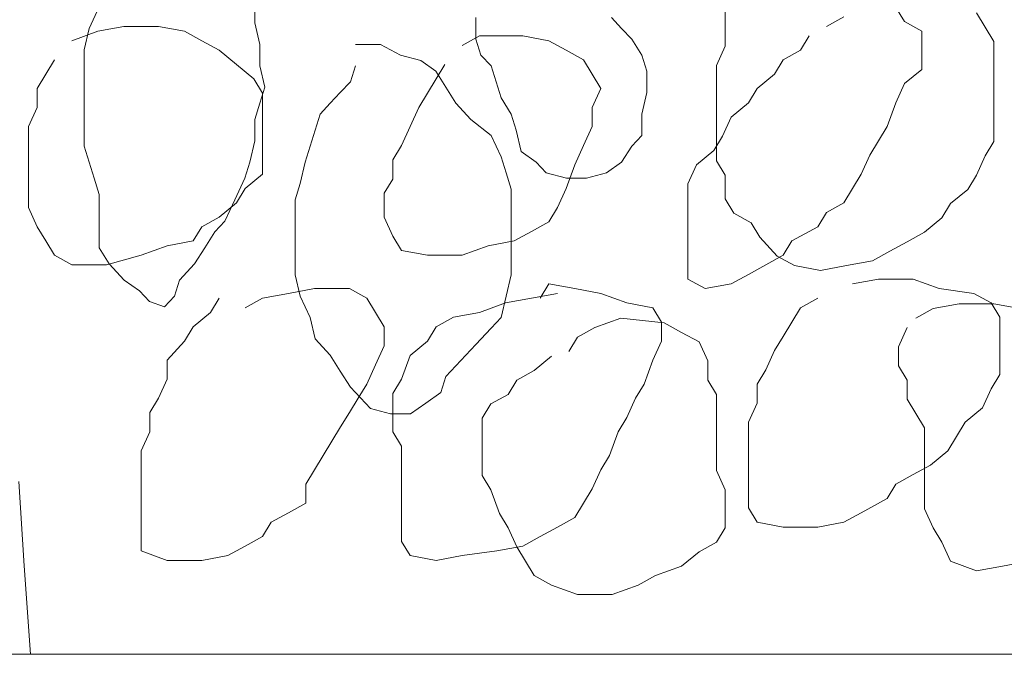
# Model space of a CAD drawing. Units: millimetres. Extents: x -95688 to 100312, y 6950 to 128292.
# Drawn here: x -38941 to -38391, y 95000 to 95354 of the extents above; entities that cross this region are included whole.
import ezdxf

# ---------------------------------------------------------------- set-up
doc = ezdxf.new("R2010")
doc.units = ezdxf.units.MM
doc.header["$LTSCALE"] = 1016
for name, color, linetype, lineweight in [('0.03 Line Weight', 7, 'Continuous', 5), ('0.15 Line Weight', 7, 'Continuous', 5), ('Walls', 7, 'Continuous', 5)]:
    doc.layers.add(name, color=color, linetype=linetype, lineweight=lineweight)

# ---------------------------------------------------------------- blocks, each defined once
blk = doc.blocks.new('*U14')
at = {"layer": '0.03 Line Weight', "color": 7, "linetype": 'Continuous', "lineweight": 5}
blk.add_line((-117287.8, 40300), (-40800, 40300), dxfattribs=at)
blk = doc.blocks.new('*U15')
at = {"layer": '0.03 Line Weight', "color": 7}
blk.add_blockref('*U14', (0, 0), dxfattribs=at)
blk = doc.blocks.new('*U16')
at = {"layer": '0.15 Line Weight', "color": 7, "linetype": 'Continuous', "lineweight": 15}
blk.add_line((-117287.8, 40300), (-40800, 40300), dxfattribs=at)
blk = doc.blocks.new('*U22')
at = {"layer": 'Walls', "color": 7, "linetype": 'Continuous', "lineweight": 5}
for points in [[(-60541.066, 40396.535), (-60538.08, 40349.404), (-60534.633, 40300)], [(-60409.374, 40667.35), (-60409.374, 40652.402), (-60406.574, 40640.443), (-60406.574, 40628.485), (-60403.77, 40616.527), (-60406.574, 40607.558), (-60409.374, 40598.589), (-60409.374, 40586.631), (-60412.178, 40574.673), (-60414.979, 40565.704), (-60420.585, 40553.745), (-60426.191, 40541.787), (-60431.793, 40535.808), (-60437.399, 40526.839), (-60443.004, 40517.87), (-60451.411, 40508.902), (-60454.215, 40499.933), (-60459.821, 40493.954), (-60468.226, 40496.943), (-60473.832, 40502.922), (-60482.24, 40508.902), (-60490.646, 40517.87), (-60496.251, 40526.839), (-60496.251, 40544.777), (-60496.251, 40556.735), (-60499.054, 40565.704), (-60501.858, 40574.673), (-60504.66, 40583.641), (-60504.66, 40598.589), (-60504.66, 40610.548), (-60504.66, 40625.496), (-60504.66, 40637.454), (-60501.858, 40649.412), (-60496.251, 40661.371)], [(-60006.769, 40658.011), (-60001.93, 40650.027), (-59997.092, 40642.043), (-59997.092, 40631.398), (-59997.092, 40620.752), (-59997.092, 40610.107), (-59997.092, 40599.461), (-59997.092, 40586.155), (-60001.93, 40578.171), (-60006.769, 40567.525), (-60011.609, 40559.541), (-60021.288, 40551.557), (-60026.126, 40543.573), (-60035.806, 40535.589), (-60045.485, 40530.267), (-60055.164, 40524.943), (-60064.843, 40519.62), (-60079.36, 40516.959), (-60093.882, 40514.298), (-60108.399, 40516.959), (-60118.076, 40522.282), (-60127.755, 40532.928), (-60132.595, 40540.912), (-60142.275, 40546.235), (-60147.115, 40554.219), (-60147.115, 40567.525), (-60151.953, 40575.509), (-60151.953, 40586.155), (-60151.953, 40596.8), (-60151.953, 40607.446), (-60151.953, 40618.091), (-60151.953, 40628.736), (-60147.115, 40639.382), (-60147.115, 40650.027), (-60147.115, 40660.672)], [(-60210.397, 40655.391), (-60204.79, 40649.412), (-60199.186, 40643.433), (-60193.58, 40634.464), (-60190.779, 40625.496), (-60190.779, 40613.537), (-60193.58, 40601.579), (-60193.58, 40589.62), (-60199.186, 40583.641), (-60204.79, 40574.673), (-60213.198, 40568.693), (-60224.408, 40565.704), (-60235.619, 40565.704), (-60246.827, 40568.693), (-60252.433, 40574.673), (-60260.841, 40580.652), (-60263.645, 40592.61), (-60266.445, 40601.579), (-60272.051, 40610.548), (-60274.853, 40619.516), (-60277.658, 40628.485), (-60283.263, 40634.464), (-60286.063, 40643.433), (-60286.063, 40655.391)], [(-60090.528, 40650.476), (-60080.847, 40655.799)], [(-60051.81, 40661.121), (-60046.972, 40653.137), (-60037.292, 40647.815), (-60037.292, 40637.169), (-60037.292, 40626.524), (-60046.972, 40618.54), (-60051.81, 40607.895), (-60056.65, 40594.588), (-60061.488, 40586.604), (-60066.33, 40578.62), (-60071.168, 40567.974), (-60076.01, 40559.99), (-60080.847, 40552.006), (-60090.528, 40546.684), (-60095.368, 40538.7), (-60109.886, 40530.716), (-60114.724, 40522.731), (-60124.403, 40517.408), (-60134.082, 40512.085), (-60143.761, 40506.763), (-60158.281, 40504.101), (-60167.96, 40509.424), (-60167.96, 40520.069), (-60167.96, 40530.716), (-60167.96, 40541.361), (-60167.96, 40552.006), (-60167.96, 40562.652), (-60163.121, 40573.297), (-60153.442, 40581.281), (-60148.599, 40589.265), (-60143.761, 40599.91), (-60134.082, 40607.895), (-60129.244, 40615.879), (-60119.564, 40623.863), (-60114.724, 40631.847), (-60105.043, 40637.169), (-60100.206, 40645.153)], [(-60090.528, 40650.476), (-60080.847, 40655.799)], [(-60051.81, 40661.121), (-60046.972, 40653.137), (-60037.292, 40647.815), (-60037.292, 40637.169), (-60037.292, 40626.524), (-60046.972, 40618.54), (-60051.81, 40607.895), (-60056.65, 40594.588), (-60061.488, 40586.604), (-60066.33, 40578.62), (-60071.168, 40567.974), (-60076.01, 40559.99), (-60080.847, 40552.006), (-60090.528, 40546.684), (-60095.368, 40538.7), (-60109.886, 40530.716), (-60114.724, 40522.731), (-60124.403, 40517.408), (-60134.082, 40512.085), (-60143.761, 40506.763), (-60158.281, 40504.101), (-60167.96, 40509.424), (-60167.96, 40520.069), (-60167.96, 40530.716), (-60167.96, 40541.361), (-60167.96, 40552.006), (-60167.96, 40562.652), (-60163.121, 40573.297), (-60153.442, 40581.281), (-60148.599, 40589.265), (-60143.761, 40599.91), (-60134.082, 40607.895), (-60129.244, 40615.879), (-60119.564, 40623.863), (-60114.724, 40631.847), (-60105.043, 40637.169), (-60100.206, 40645.153)], [(-60090.528, 40650.476), (-60080.847, 40655.799)], [(-60051.81, 40661.121), (-60046.972, 40653.137), (-60037.292, 40647.815), (-60037.292, 40637.169), (-60037.292, 40626.524), (-60046.972, 40618.54), (-60051.81, 40607.895), (-60056.65, 40594.588), (-60061.488, 40586.604), (-60066.33, 40578.62), (-60071.168, 40567.974), (-60076.01, 40559.99), (-60080.847, 40552.006), (-60090.528, 40546.684), (-60095.368, 40538.7), (-60109.886, 40530.716), (-60114.724, 40522.731), (-60124.403, 40517.408), (-60134.082, 40512.085), (-60143.761, 40506.763), (-60158.281, 40504.101), (-60167.96, 40509.424), (-60167.96, 40520.069), (-60167.96, 40530.716), (-60167.96, 40541.361), (-60167.96, 40552.006), (-60167.96, 40562.652), (-60163.121, 40573.297), (-60153.442, 40581.281), (-60148.599, 40589.265), (-60143.761, 40599.91), (-60134.082, 40607.895), (-60129.244, 40615.879), (-60119.564, 40623.863), (-60114.724, 40631.847), (-60105.043, 40637.169), (-60100.206, 40645.153)], [(-60090.528, 40650.476), (-60080.847, 40655.799)], [(-60051.81, 40661.121), (-60046.972, 40653.137), (-60037.292, 40647.815), (-60037.292, 40637.169), (-60037.292, 40626.524), (-60046.972, 40618.54), (-60051.81, 40607.895), (-60056.65, 40594.588), (-60061.488, 40586.604), (-60066.33, 40578.62), (-60071.168, 40567.974), (-60076.01, 40559.99), (-60080.847, 40552.006), (-60090.528, 40546.684), (-60095.368, 40538.7), (-60109.886, 40530.716), (-60114.724, 40522.731), (-60124.403, 40517.408), (-60134.082, 40512.085), (-60143.761, 40506.763), (-60158.281, 40504.101), (-60167.96, 40509.424), (-60167.96, 40520.069), (-60167.96, 40530.716), (-60167.96, 40541.361), (-60167.96, 40552.006), (-60167.96, 40562.652), (-60163.121, 40573.297), (-60153.442, 40581.281), (-60148.599, 40589.265), (-60143.761, 40599.91), (-60134.082, 40607.895), (-60129.244, 40615.879), (-60119.564, 40623.863), (-60114.724, 40631.847), (-60105.043, 40637.169), (-60100.206, 40645.153)], [(-60090.528, 40650.476), (-60080.847, 40655.799)], [(-60051.81, 40661.121), (-60046.972, 40653.137), (-60037.292, 40647.815), (-60037.292, 40637.169), (-60037.292, 40626.524), (-60046.972, 40618.54), (-60051.81, 40607.895), (-60056.65, 40594.588), (-60061.488, 40586.604), (-60066.33, 40578.62), (-60071.168, 40567.974), (-60076.01, 40559.99), (-60080.847, 40552.006), (-60090.528, 40546.684), (-60095.368, 40538.7), (-60109.886, 40530.716), (-60114.724, 40522.731), (-60124.403, 40517.408), (-60134.082, 40512.085), (-60143.761, 40506.763), (-60158.281, 40504.101), (-60167.96, 40509.424), (-60167.96, 40520.069), (-60167.96, 40530.716), (-60167.96, 40541.361), (-60167.96, 40552.006), (-60167.96, 40562.652), (-60163.121, 40573.297), (-60153.442, 40581.281), (-60148.599, 40589.265), (-60143.761, 40599.91), (-60134.082, 40607.895), (-60129.244, 40615.879), (-60119.564, 40623.863), (-60114.724, 40631.847), (-60105.043, 40637.169), (-60100.206, 40645.153)], [(-60511.562, 40642.492), (-60497.045, 40647.815), (-60482.525, 40650.476), (-60463.169, 40650.476), (-60448.65, 40647.815), (-60438.97, 40642.492), (-60429.292, 40637.169), (-60419.612, 40629.185), (-60409.932, 40621.201), (-60405.095, 40613.217), (-60405.095, 40599.91), (-60405.095, 40589.265), (-60405.095, 40578.62), (-60405.095, 40567.974), (-60414.774, 40559.99), (-60419.612, 40552.006), (-60429.292, 40544.022), (-60438.97, 40538.7), (-60443.809, 40530.716), (-60458.329, 40528.054), (-60472.849, 40522.731), (-60492.204, 40517.408), (-60511.562, 40517.408), (-60521.243, 40522.731), (-60526.082, 40530.716), (-60530.92, 40538.7), (-60535.758, 40549.345), (-60535.758, 40562.652), (-60535.758, 40573.297), (-60535.758, 40583.942), (-60535.758, 40594.588), (-60530.92, 40605.233), (-60530.92, 40615.879), (-60526.082, 40623.863), (-60521.243, 40631.847)], [(-60511.562, 40642.492), (-60497.045, 40647.815), (-60482.525, 40650.476), (-60463.169, 40650.476), (-60448.65, 40647.815), (-60438.97, 40642.492), (-60429.292, 40637.169), (-60419.612, 40629.185), (-60409.932, 40621.201), (-60405.095, 40613.217), (-60405.095, 40599.91), (-60405.095, 40589.265), (-60405.095, 40578.62), (-60405.095, 40567.974), (-60414.774, 40559.99), (-60419.612, 40552.006), (-60429.292, 40544.022), (-60438.97, 40538.7), (-60443.809, 40530.716), (-60458.329, 40528.054), (-60472.849, 40522.731), (-60492.204, 40517.408), (-60511.562, 40517.408), (-60521.243, 40522.731), (-60526.082, 40530.716), (-60530.92, 40538.7), (-60535.758, 40549.345), (-60535.758, 40562.652), (-60535.758, 40573.297), (-60535.758, 40583.942), (-60535.758, 40594.588), (-60530.92, 40605.233), (-60530.92, 40615.879), (-60526.082, 40623.863), (-60521.243, 40631.847)], [(-60511.562, 40642.492), (-60497.045, 40647.815), (-60482.525, 40650.476), (-60463.169, 40650.476), (-60448.65, 40647.815), (-60438.97, 40642.492), (-60429.292, 40637.169), (-60419.612, 40629.185), (-60409.932, 40621.201), (-60405.095, 40613.217), (-60405.095, 40599.91), (-60405.095, 40589.265), (-60405.095, 40578.62), (-60405.095, 40567.974), (-60414.774, 40559.99), (-60419.612, 40552.006), (-60429.292, 40544.022), (-60438.97, 40538.7), (-60443.809, 40530.716), (-60458.329, 40528.054), (-60472.849, 40522.731), (-60492.204, 40517.408), (-60511.562, 40517.408), (-60521.243, 40522.731), (-60526.082, 40530.716), (-60530.92, 40538.7), (-60535.758, 40549.345), (-60535.758, 40562.652), (-60535.758, 40573.297), (-60535.758, 40583.942), (-60535.758, 40594.588), (-60530.92, 40605.233), (-60530.92, 40615.879), (-60526.082, 40623.863), (-60521.243, 40631.847)], [(-60511.562, 40642.492), (-60497.045, 40647.815), (-60482.525, 40650.476), (-60463.169, 40650.476), (-60448.65, 40647.815), (-60438.97, 40642.492), (-60429.292, 40637.169), (-60419.612, 40629.185), (-60409.932, 40621.201), (-60405.095, 40613.217), (-60405.095, 40599.91), (-60405.095, 40589.265), (-60405.095, 40578.62), (-60405.095, 40567.974), (-60414.774, 40559.99), (-60419.612, 40552.006), (-60429.292, 40544.022), (-60438.97, 40538.7), (-60443.809, 40530.716), (-60458.329, 40528.054), (-60472.849, 40522.731), (-60492.204, 40517.408), (-60511.562, 40517.408), (-60521.243, 40522.731), (-60526.082, 40530.716), (-60530.92, 40538.7), (-60535.758, 40549.345), (-60535.758, 40562.652), (-60535.758, 40573.297), (-60535.758, 40583.942), (-60535.758, 40594.588), (-60530.92, 40605.233), (-60530.92, 40615.879), (-60526.082, 40623.863), (-60521.243, 40631.847)], [(-60511.562, 40642.492), (-60497.045, 40647.815), (-60482.525, 40650.476), (-60463.169, 40650.476), (-60448.65, 40647.815), (-60438.97, 40642.492), (-60429.292, 40637.169), (-60419.612, 40629.185), (-60409.932, 40621.201), (-60405.095, 40613.217), (-60405.095, 40599.91), (-60405.095, 40589.265), (-60405.095, 40578.62), (-60405.095, 40567.974), (-60414.774, 40559.99), (-60419.612, 40552.006), (-60429.292, 40544.022), (-60438.97, 40538.7), (-60443.809, 40530.716), (-60458.329, 40528.054), (-60472.849, 40522.731), (-60492.204, 40517.408), (-60511.562, 40517.408), (-60521.243, 40522.731), (-60526.082, 40530.716), (-60530.92, 40538.7), (-60535.758, 40549.345), (-60535.758, 40562.652), (-60535.758, 40573.297), (-60535.758, 40583.942), (-60535.758, 40594.588), (-60530.92, 40605.233), (-60530.92, 40615.879), (-60526.082, 40623.863), (-60521.243, 40631.847)], [(-60293.786, 40639.831), (-60284.105, 40645.153), (-60259.909, 40645.153), (-60245.392, 40642.492), (-60235.712, 40637.169), (-60226.034, 40631.847), (-60221.192, 40623.863), (-60216.354, 40615.879), (-60221.192, 40605.233), (-60221.192, 40594.588), (-60226.034, 40583.942), (-60230.874, 40573.297), (-60235.712, 40559.99), (-60240.554, 40549.345), (-60245.392, 40541.361), (-60255.071, 40536.038), (-60264.75, 40530.716), (-60279.267, 40528.054), (-60293.786, 40522.731), (-60313.144, 40522.731), (-60327.662, 40525.392), (-60332.503, 40533.377), (-60337.338, 40544.022), (-60337.338, 40557.329), (-60332.503, 40565.313), (-60332.503, 40575.958), (-60327.662, 40583.942), (-60322.823, 40594.588), (-60317.985, 40605.233), (-60313.144, 40613.217), (-60308.304, 40621.201), (-60303.463, 40629.185)], [(-60293.786, 40639.831), (-60284.105, 40645.153), (-60259.909, 40645.153), (-60245.392, 40642.492), (-60235.712, 40637.169), (-60226.034, 40631.847), (-60221.192, 40623.863), (-60216.354, 40615.879), (-60221.192, 40605.233), (-60221.192, 40594.588), (-60226.034, 40583.942), (-60230.874, 40573.297), (-60235.712, 40559.99), (-60240.554, 40549.345), (-60245.392, 40541.361), (-60255.071, 40536.038), (-60264.75, 40530.716), (-60279.267, 40528.054), (-60293.786, 40522.731), (-60313.144, 40522.731), (-60327.662, 40525.392), (-60332.503, 40533.377), (-60337.338, 40544.022), (-60337.338, 40557.329), (-60332.503, 40565.313), (-60332.503, 40575.958), (-60327.662, 40583.942), (-60322.823, 40594.588), (-60317.985, 40605.233), (-60313.144, 40613.217), (-60308.304, 40621.201), (-60303.463, 40629.185)], [(-60293.786, 40639.831), (-60284.105, 40645.153), (-60259.909, 40645.153), (-60245.392, 40642.492), (-60235.712, 40637.169), (-60226.034, 40631.847), (-60221.192, 40623.863), (-60216.354, 40615.879), (-60221.192, 40605.233), (-60221.192, 40594.588), (-60226.034, 40583.942), (-60230.874, 40573.297), (-60235.712, 40559.99), (-60240.554, 40549.345), (-60245.392, 40541.361), (-60255.071, 40536.038), (-60264.75, 40530.716), (-60279.267, 40528.054), (-60293.786, 40522.731), (-60313.144, 40522.731), (-60327.662, 40525.392), (-60332.503, 40533.377), (-60337.338, 40544.022), (-60337.338, 40557.329), (-60332.503, 40565.313), (-60332.503, 40575.958), (-60327.662, 40583.942), (-60322.823, 40594.588), (-60317.985, 40605.233), (-60313.144, 40613.217), (-60308.304, 40621.201), (-60303.463, 40629.185)], [(-60293.786, 40639.831), (-60284.105, 40645.153), (-60259.909, 40645.153), (-60245.392, 40642.492), (-60235.712, 40637.169), (-60226.034, 40631.847), (-60221.192, 40623.863), (-60216.354, 40615.879), (-60221.192, 40605.233), (-60221.192, 40594.588), (-60226.034, 40583.942), (-60230.874, 40573.297), (-60235.712, 40559.99), (-60240.554, 40549.345), (-60245.392, 40541.361), (-60255.071, 40536.038), (-60264.75, 40530.716), (-60279.267, 40528.054), (-60293.786, 40522.731), (-60313.144, 40522.731), (-60327.662, 40525.392), (-60332.503, 40533.377), (-60337.338, 40544.022), (-60337.338, 40557.329), (-60332.503, 40565.313), (-60332.503, 40575.958), (-60327.662, 40583.942), (-60322.823, 40594.588), (-60317.985, 40605.233), (-60313.144, 40613.217), (-60308.304, 40621.201), (-60303.463, 40629.185)], [(-60293.786, 40639.831), (-60284.105, 40645.153), (-60259.909, 40645.153), (-60245.392, 40642.492), (-60235.712, 40637.169), (-60226.034, 40631.847), (-60221.192, 40623.863), (-60216.354, 40615.879), (-60221.192, 40605.233), (-60221.192, 40594.588), (-60226.034, 40583.942), (-60230.874, 40573.297), (-60235.712, 40559.99), (-60240.554, 40549.345), (-60245.392, 40541.361), (-60255.071, 40536.038), (-60264.75, 40530.716), (-60279.267, 40528.054), (-60293.786, 40522.731), (-60313.144, 40522.731), (-60327.662, 40525.392), (-60332.503, 40533.377), (-60337.338, 40544.022), (-60337.338, 40557.329), (-60332.503, 40565.313), (-60332.503, 40575.958), (-60327.662, 40583.942), (-60322.823, 40594.588), (-60317.985, 40605.233), (-60313.144, 40613.217), (-60308.304, 40621.201), (-60303.463, 40629.185)], [(-60353.324, 40640.443), (-60339.313, 40640.443), (-60328.1, 40634.464), (-60316.892, 40631.475), (-60308.482, 40625.496), (-60302.878, 40616.527), (-60297.274, 40607.558), (-60288.867, 40598.589), (-60277.658, 40589.62), (-60272.051, 40577.662), (-60269.249, 40568.693), (-60266.445, 40559.725), (-60266.445, 40547.766), (-60266.445, 40535.808), (-60266.445, 40523.85), (-60266.445, 40511.891), (-60269.249, 40499.933), (-60272.051, 40487.975), (-60277.658, 40481.995), (-60286.063, 40473.027), (-60294.471, 40464.058), (-60302.878, 40455.089), (-60305.683, 40446.12), (-60314.088, 40440.141), (-60322.496, 40434.162), (-60333.706, 40434.162), (-60344.919, 40437.152), (-60350.523, 40443.131), (-60356.128, 40449.11), (-60361.732, 40458.079), (-60367.336, 40467.047), (-60375.743, 40476.016), (-60378.548, 40487.975), (-60384.153, 40499.933), (-60386.953, 40511.891), (-60386.953, 40523.85), (-60386.953, 40541.787), (-60386.953, 40553.745), (-60384.153, 40562.714), (-60381.349, 40574.673), (-60378.548, 40583.641), (-60375.743, 40592.61), (-60372.942, 40601.579), (-60367.336, 40607.558), (-60361.732, 40613.537), (-60356.128, 40619.516), (-60353.324, 40628.485)], [(-60076.01, 40506.763), (-60061.488, 40509.424), (-60042.131, 40509.424), (-60027.613, 40504.101), (-60008.256, 40501.44), (-59998.577, 40496.117), (-59993.739, 40488.133), (-59993.739, 40477.488), (-59993.739, 40466.842), (-59993.739, 40456.197), (-59998.577, 40448.213), (-60003.417, 40437.568), (-60013.096, 40429.584), (-60017.935, 40421.6), (-60022.775, 40413.616), (-60032.454, 40405.632), (-60042.131, 40400.309), (-60051.81, 40394.986), (-60056.65, 40387.002), (-60071.168, 40379.018), (-60080.847, 40373.695), (-60095.368, 40371.034), (-60114.724, 40371.034), (-60129.244, 40373.695), (-60134.082, 40381.679), (-60134.082, 40394.986), (-60134.082, 40405.632), (-60134.082, 40416.277), (-60134.082, 40429.584), (-60129.244, 40440.229), (-60129.244, 40450.874), (-60124.403, 40458.858), (-60119.564, 40469.504), (-60114.724, 40477.488), (-60109.886, 40485.472), (-60105.043, 40493.456), (-60095.368, 40498.779)], [(-60076.01, 40506.763), (-60061.488, 40509.424), (-60042.131, 40509.424), (-60027.613, 40504.101), (-60008.256, 40501.44), (-59998.577, 40496.117), (-59993.739, 40488.133), (-59993.739, 40477.488), (-59993.739, 40466.842), (-59993.739, 40456.197), (-59998.577, 40448.213), (-60003.417, 40437.568), (-60013.096, 40429.584), (-60017.935, 40421.6), (-60022.775, 40413.616), (-60032.454, 40405.632), (-60042.131, 40400.309), (-60051.81, 40394.986), (-60056.65, 40387.002), (-60071.168, 40379.018), (-60080.847, 40373.695), (-60095.368, 40371.034), (-60114.724, 40371.034), (-60129.244, 40373.695), (-60134.082, 40381.679), (-60134.082, 40394.986), (-60134.082, 40405.632), (-60134.082, 40416.277), (-60134.082, 40429.584), (-60129.244, 40440.229), (-60129.244, 40450.874), (-60124.403, 40458.858), (-60119.564, 40469.504), (-60114.724, 40477.488), (-60109.886, 40485.472), (-60105.043, 40493.456), (-60095.368, 40498.779)], [(-60076.01, 40506.763), (-60061.488, 40509.424), (-60042.131, 40509.424), (-60027.613, 40504.101), (-60008.256, 40501.44), (-59998.577, 40496.117), (-59993.739, 40488.133), (-59993.739, 40477.488), (-59993.739, 40466.842), (-59993.739, 40456.197), (-59998.577, 40448.213), (-60003.417, 40437.568), (-60013.096, 40429.584), (-60017.935, 40421.6), (-60022.775, 40413.616), (-60032.454, 40405.632), (-60042.131, 40400.309), (-60051.81, 40394.986), (-60056.65, 40387.002), (-60071.168, 40379.018), (-60080.847, 40373.695), (-60095.368, 40371.034), (-60114.724, 40371.034), (-60129.244, 40373.695), (-60134.082, 40381.679), (-60134.082, 40394.986), (-60134.082, 40405.632), (-60134.082, 40416.277), (-60134.082, 40429.584), (-60129.244, 40440.229), (-60129.244, 40450.874), (-60124.403, 40458.858), (-60119.564, 40469.504), (-60114.724, 40477.488), (-60109.886, 40485.472), (-60105.043, 40493.456), (-60095.368, 40498.779)], [(-60076.01, 40506.763), (-60061.488, 40509.424), (-60042.131, 40509.424), (-60027.613, 40504.101), (-60008.256, 40501.44), (-59998.577, 40496.117), (-59993.739, 40488.133), (-59993.739, 40477.488), (-59993.739, 40466.842), (-59993.739, 40456.197), (-59998.577, 40448.213), (-60003.417, 40437.568), (-60013.096, 40429.584), (-60017.935, 40421.6), (-60022.775, 40413.616), (-60032.454, 40405.632), (-60042.131, 40400.309), (-60051.81, 40394.986), (-60056.65, 40387.002), (-60071.168, 40379.018), (-60080.847, 40373.695), (-60095.368, 40371.034), (-60114.724, 40371.034), (-60129.244, 40373.695), (-60134.082, 40381.679), (-60134.082, 40394.986), (-60134.082, 40405.632), (-60134.082, 40416.277), (-60134.082, 40429.584), (-60129.244, 40440.229), (-60129.244, 40450.874), (-60124.403, 40458.858), (-60119.564, 40469.504), (-60114.724, 40477.488), (-60109.886, 40485.472), (-60105.043, 40493.456), (-60095.368, 40498.779)], [(-60076.01, 40506.763), (-60061.488, 40509.424), (-60042.131, 40509.424), (-60027.613, 40504.101), (-60008.256, 40501.44), (-59998.577, 40496.117), (-59993.739, 40488.133), (-59993.739, 40477.488), (-59993.739, 40466.842), (-59993.739, 40456.197), (-59998.577, 40448.213), (-60003.417, 40437.568), (-60013.096, 40429.584), (-60017.935, 40421.6), (-60022.775, 40413.616), (-60032.454, 40405.632), (-60042.131, 40400.309), (-60051.81, 40394.986), (-60056.65, 40387.002), (-60071.168, 40379.018), (-60080.847, 40373.695), (-60095.368, 40371.034), (-60114.724, 40371.034), (-60129.244, 40373.695), (-60134.082, 40381.679), (-60134.082, 40394.986), (-60134.082, 40405.632), (-60134.082, 40416.277), (-60134.082, 40429.584), (-60129.244, 40440.229), (-60129.244, 40450.874), (-60124.403, 40458.858), (-60119.564, 40469.504), (-60114.724, 40477.488), (-60109.886, 40485.472), (-60105.043, 40493.456), (-60095.368, 40498.779)], [(-60414.774, 40493.456), (-60405.095, 40498.779), (-60390.576, 40501.44), (-60376.056, 40504.101), (-60356.698, 40504.101), (-60347.019, 40498.779), (-60342.181, 40490.795), (-60337.338, 40482.811), (-60337.338, 40472.165), (-60342.181, 40461.52), (-60347.019, 40450.874), (-60351.86, 40442.89), (-60356.698, 40434.906), (-60361.541, 40426.922), (-60366.378, 40418.938), (-60371.218, 40410.954), (-60376.056, 40402.97), (-60380.897, 40394.986), (-60380.897, 40384.341), (-60390.576, 40379.018), (-60400.257, 40373.695), (-60405.095, 40365.711), (-60414.774, 40360.389), (-60424.451, 40355.066), (-60438.97, 40352.405), (-60458.329, 40352.405), (-60472.849, 40357.727), (-60472.849, 40368.373), (-60472.849, 40379.018), (-60472.849, 40389.663), (-60472.849, 40402.97), (-60472.849, 40413.616), (-60468.007, 40424.261), (-60468.007, 40434.906), (-60463.169, 40442.89), (-60458.329, 40453.536), (-60458.329, 40464.181), (-60448.65, 40474.826), (-60443.809, 40482.811), (-60434.132, 40490.795), (-60429.292, 40498.779)], [(-60414.774, 40493.456), (-60405.095, 40498.779), (-60390.576, 40501.44), (-60376.056, 40504.101), (-60356.698, 40504.101), (-60347.019, 40498.779), (-60342.181, 40490.795), (-60337.338, 40482.811), (-60337.338, 40472.165), (-60342.181, 40461.52), (-60347.019, 40450.874), (-60351.86, 40442.89), (-60356.698, 40434.906), (-60361.541, 40426.922), (-60366.378, 40418.938), (-60371.218, 40410.954), (-60376.056, 40402.97), (-60380.897, 40394.986), (-60380.897, 40384.341), (-60390.576, 40379.018), (-60400.257, 40373.695), (-60405.095, 40365.711), (-60414.774, 40360.389), (-60424.451, 40355.066), (-60438.97, 40352.405), (-60458.329, 40352.405), (-60472.849, 40357.727), (-60472.849, 40368.373), (-60472.849, 40379.018), (-60472.849, 40389.663), (-60472.849, 40402.97), (-60472.849, 40413.616), (-60468.007, 40424.261), (-60468.007, 40434.906), (-60463.169, 40442.89), (-60458.329, 40453.536), (-60458.329, 40464.181), (-60448.65, 40474.826), (-60443.809, 40482.811), (-60434.132, 40490.795), (-60429.292, 40498.779)], [(-60414.774, 40493.456), (-60405.095, 40498.779), (-60390.576, 40501.44), (-60376.056, 40504.101), (-60356.698, 40504.101), (-60347.019, 40498.779), (-60342.181, 40490.795), (-60337.338, 40482.811), (-60337.338, 40472.165), (-60342.181, 40461.52), (-60347.019, 40450.874), (-60351.86, 40442.89), (-60356.698, 40434.906), (-60361.541, 40426.922), (-60366.378, 40418.938), (-60371.218, 40410.954), (-60376.056, 40402.97), (-60380.897, 40394.986), (-60380.897, 40384.341), (-60390.576, 40379.018), (-60400.257, 40373.695), (-60405.095, 40365.711), (-60414.774, 40360.389), (-60424.451, 40355.066), (-60438.97, 40352.405), (-60458.329, 40352.405), (-60472.849, 40357.727), (-60472.849, 40368.373), (-60472.849, 40379.018), (-60472.849, 40389.663), (-60472.849, 40402.97), (-60472.849, 40413.616), (-60468.007, 40424.261), (-60468.007, 40434.906), (-60463.169, 40442.89), (-60458.329, 40453.536), (-60458.329, 40464.181), (-60448.65, 40474.826), (-60443.809, 40482.811), (-60434.132, 40490.795), (-60429.292, 40498.779)], [(-60414.774, 40493.456), (-60405.095, 40498.779), (-60390.576, 40501.44), (-60376.056, 40504.101), (-60356.698, 40504.101), (-60347.019, 40498.779), (-60342.181, 40490.795), (-60337.338, 40482.811), (-60337.338, 40472.165), (-60342.181, 40461.52), (-60347.019, 40450.874), (-60351.86, 40442.89), (-60356.698, 40434.906), (-60361.541, 40426.922), (-60366.378, 40418.938), (-60371.218, 40410.954), (-60376.056, 40402.97), (-60380.897, 40394.986), (-60380.897, 40384.341), (-60390.576, 40379.018), (-60400.257, 40373.695), (-60405.095, 40365.711), (-60414.774, 40360.389), (-60424.451, 40355.066), (-60438.97, 40352.405), (-60458.329, 40352.405), (-60472.849, 40357.727), (-60472.849, 40368.373), (-60472.849, 40379.018), (-60472.849, 40389.663), (-60472.849, 40402.97), (-60472.849, 40413.616), (-60468.007, 40424.261), (-60468.007, 40434.906), (-60463.169, 40442.89), (-60458.329, 40453.536), (-60458.329, 40464.181), (-60448.65, 40474.826), (-60443.809, 40482.811), (-60434.132, 40490.795), (-60429.292, 40498.779)], [(-60414.774, 40493.456), (-60405.095, 40498.779), (-60390.576, 40501.44), (-60376.056, 40504.101), (-60356.698, 40504.101), (-60347.019, 40498.779), (-60342.181, 40490.795), (-60337.338, 40482.811), (-60337.338, 40472.165), (-60342.181, 40461.52), (-60347.019, 40450.874), (-60351.86, 40442.89), (-60356.698, 40434.906), (-60361.541, 40426.922), (-60366.378, 40418.938), (-60371.218, 40410.954), (-60376.056, 40402.97), (-60380.897, 40394.986), (-60380.897, 40384.341), (-60390.576, 40379.018), (-60400.257, 40373.695), (-60405.095, 40365.711), (-60414.774, 40360.389), (-60424.451, 40355.066), (-60438.97, 40352.405), (-60458.329, 40352.405), (-60472.849, 40357.727), (-60472.849, 40368.373), (-60472.849, 40379.018), (-60472.849, 40389.663), (-60472.849, 40402.97), (-60472.849, 40413.616), (-60468.007, 40424.261), (-60468.007, 40434.906), (-60463.169, 40442.89), (-60458.329, 40453.536), (-60458.329, 40464.181), (-60448.65, 40474.826), (-60443.809, 40482.811), (-60434.132, 40490.795), (-60429.292, 40498.779)], [(-60250.23, 40498.779), (-60245.392, 40506.763), (-60230.874, 40504.101), (-60216.354, 40501.44), (-60201.837, 40496.117), (-60187.317, 40493.456), (-60182.479, 40485.472), (-60182.479, 40474.826), (-60187.317, 40464.181), (-60192.158, 40450.874), (-60196.997, 40442.89), (-60201.837, 40432.245), (-60206.675, 40424.261), (-60211.516, 40410.954), (-60216.354, 40402.97), (-60221.192, 40392.325), (-60226.034, 40384.341), (-60230.874, 40376.357), (-60240.554, 40371.034), (-60250.23, 40365.711), (-60259.909, 40360.389), (-60274.426, 40357.727), (-60293.786, 40355.066), (-60308.304, 40352.405), (-60322.823, 40355.066), (-60327.662, 40363.05), (-60327.662, 40373.695), (-60327.662, 40384.341), (-60327.662, 40394.986), (-60327.662, 40405.632), (-60327.662, 40416.277), (-60332.503, 40424.261), (-60332.503, 40434.906), (-60332.503, 40445.552), (-60327.662, 40453.536), (-60322.823, 40466.842), (-60313.144, 40474.826), (-60308.304, 40482.811), (-60298.625, 40488.133), (-60284.105, 40490.795), (-60269.59, 40496.117), (-60255.071, 40498.779), (-60240.554, 40501.44)], [(-60250.23, 40498.779), (-60245.392, 40506.763), (-60230.874, 40504.101), (-60216.354, 40501.44), (-60201.837, 40496.117), (-60187.317, 40493.456), (-60182.479, 40485.472), (-60182.479, 40474.826), (-60187.317, 40464.181), (-60192.158, 40450.874), (-60196.997, 40442.89), (-60201.837, 40432.245), (-60206.675, 40424.261), (-60211.516, 40410.954), (-60216.354, 40402.97), (-60221.192, 40392.325), (-60226.034, 40384.341), (-60230.874, 40376.357), (-60240.554, 40371.034), (-60250.23, 40365.711), (-60259.909, 40360.389), (-60274.426, 40357.727), (-60293.786, 40355.066), (-60308.304, 40352.405), (-60322.823, 40355.066), (-60327.662, 40363.05), (-60327.662, 40373.695), (-60327.662, 40384.341), (-60327.662, 40394.986), (-60327.662, 40405.632), (-60327.662, 40416.277), (-60332.503, 40424.261), (-60332.503, 40434.906), (-60332.503, 40445.552), (-60327.662, 40453.536), (-60322.823, 40466.842), (-60313.144, 40474.826), (-60308.304, 40482.811), (-60298.625, 40488.133), (-60284.105, 40490.795), (-60269.59, 40496.117), (-60255.071, 40498.779), (-60240.554, 40501.44)], [(-60250.23, 40498.779), (-60245.392, 40506.763), (-60230.874, 40504.101), (-60216.354, 40501.44), (-60201.837, 40496.117), (-60187.317, 40493.456), (-60182.479, 40485.472), (-60182.479, 40474.826), (-60187.317, 40464.181), (-60192.158, 40450.874), (-60196.997, 40442.89), (-60201.837, 40432.245), (-60206.675, 40424.261), (-60211.516, 40410.954), (-60216.354, 40402.97), (-60221.192, 40392.325), (-60226.034, 40384.341), (-60230.874, 40376.357), (-60240.554, 40371.034), (-60250.23, 40365.711), (-60259.909, 40360.389), (-60274.426, 40357.727), (-60293.786, 40355.066), (-60308.304, 40352.405), (-60322.823, 40355.066), (-60327.662, 40363.05), (-60327.662, 40373.695), (-60327.662, 40384.341), (-60327.662, 40394.986), (-60327.662, 40405.632), (-60327.662, 40416.277), (-60332.503, 40424.261), (-60332.503, 40434.906), (-60332.503, 40445.552), (-60327.662, 40453.536), (-60322.823, 40466.842), (-60313.144, 40474.826), (-60308.304, 40482.811), (-60298.625, 40488.133), (-60284.105, 40490.795), (-60269.59, 40496.117), (-60255.071, 40498.779), (-60240.554, 40501.44)], [(-60250.23, 40498.779), (-60245.392, 40506.763), (-60230.874, 40504.101), (-60216.354, 40501.44), (-60201.837, 40496.117), (-60187.317, 40493.456), (-60182.479, 40485.472), (-60182.479, 40474.826), (-60187.317, 40464.181), (-60192.158, 40450.874), (-60196.997, 40442.89), (-60201.837, 40432.245), (-60206.675, 40424.261), (-60211.516, 40410.954), (-60216.354, 40402.97), (-60221.192, 40392.325), (-60226.034, 40384.341), (-60230.874, 40376.357), (-60240.554, 40371.034), (-60250.23, 40365.711), (-60259.909, 40360.389), (-60274.426, 40357.727), (-60293.786, 40355.066), (-60308.304, 40352.405), (-60322.823, 40355.066), (-60327.662, 40363.05), (-60327.662, 40373.695), (-60327.662, 40384.341), (-60327.662, 40394.986), (-60327.662, 40405.632), (-60327.662, 40416.277), (-60332.503, 40424.261), (-60332.503, 40434.906), (-60332.503, 40445.552), (-60327.662, 40453.536), (-60322.823, 40466.842), (-60313.144, 40474.826), (-60308.304, 40482.811), (-60298.625, 40488.133), (-60284.105, 40490.795), (-60269.59, 40496.117), (-60255.071, 40498.779), (-60240.554, 40501.44)], [(-60250.23, 40498.779), (-60245.392, 40506.763), (-60230.874, 40504.101), (-60216.354, 40501.44), (-60201.837, 40496.117), (-60187.317, 40493.456), (-60182.479, 40485.472), (-60182.479, 40474.826), (-60187.317, 40464.181), (-60192.158, 40450.874), (-60196.997, 40442.89), (-60201.837, 40432.245), (-60206.675, 40424.261), (-60211.516, 40410.954), (-60216.354, 40402.97), (-60221.192, 40392.325), (-60226.034, 40384.341), (-60230.874, 40376.357), (-60240.554, 40371.034), (-60250.23, 40365.711), (-60259.909, 40360.389), (-60274.426, 40357.727), (-60293.786, 40355.066), (-60308.304, 40352.405), (-60322.823, 40355.066), (-60327.662, 40363.05), (-60327.662, 40373.695), (-60327.662, 40384.341), (-60327.662, 40394.986), (-60327.662, 40405.632), (-60327.662, 40416.277), (-60332.503, 40424.261), (-60332.503, 40434.906), (-60332.503, 40445.552), (-60327.662, 40453.536), (-60322.823, 40466.842), (-60313.144, 40474.826), (-60308.304, 40482.811), (-60298.625, 40488.133), (-60284.105, 40490.795), (-60269.59, 40496.117), (-60255.071, 40498.779), (-60240.554, 40501.44)], [(-60040.647, 40487.684), (-60030.968, 40493.007), (-60016.448, 40495.668), (-59997.092, 40495.668), (-59982.57, 40493.007)], [(-59977.729, 40351.956), (-59992.249, 40349.294), (-60006.769, 40346.633), (-60021.288, 40351.956), (-60026.126, 40362.601), (-60030.968, 40370.585), (-60035.806, 40381.23), (-60035.806, 40391.876), (-60035.806, 40402.521), (-60035.806, 40415.828), (-60035.806, 40426.473), (-60040.647, 40434.457), (-60045.485, 40442.441), (-60045.485, 40453.087), (-60050.323, 40461.071), (-60050.323, 40471.716), (-60045.485, 40482.362)], [(-60234.223, 40469.055), (-60229.383, 40477.039), (-60219.704, 40482.362), (-60205.187, 40487.684), (-60180.99, 40485.023), (-60171.311, 40479.7), (-60161.632, 40474.377), (-60156.791, 40463.732), (-60156.791, 40453.087), (-60151.953, 40445.103), (-60151.953, 40434.457), (-60151.953, 40423.812), (-60151.953, 40413.167), (-60151.953, 40402.521), (-60147.115, 40391.876), (-60147.115, 40381.23), (-60147.115, 40370.585), (-60151.953, 40362.601), (-60161.632, 40357.278), (-60171.311, 40349.294), (-60185.828, 40343.972), (-60195.508, 40338.649), (-60210.028, 40333.326), (-60229.383, 40333.326), (-60243.903, 40338.649), (-60253.582, 40343.972), (-60258.422, 40351.956), (-60263.261, 40359.94), (-60268.101, 40370.585), (-60272.941, 40378.569), (-60277.778, 40391.876), (-60282.621, 40399.86), (-60282.621, 40410.505), (-60282.621, 40421.151), (-60282.621, 40431.796), (-60277.778, 40439.78), (-60268.101, 40445.103), (-60263.261, 40453.087), (-60253.582, 40458.409), (-60243.903, 40466.393)]]:
    blk.add_lwpolyline(points, dxfattribs=at)
blk = doc.blocks.new('*U23')
at = {"layer": 'Walls', "color": 7}
blk.add_blockref('*U22', (0, 0), dxfattribs=at)

msp = doc.modelspace()

# ---------------------------------------------------------------- block references
at = {"layer": '0.03 Line Weight', "color": 7}
msp.add_blockref('*U15', (21600, 54700), dxfattribs=at)
at = {"layer": '0.15 Line Weight', "color": 7}
msp.add_blockref('*U16', (21600, 54700), dxfattribs=at)
at = {"layer": 'Walls', "color": 7}
msp.add_blockref('*U23', (21600, 54700), dxfattribs=at)

doc.saveas('drawing.dxf')
